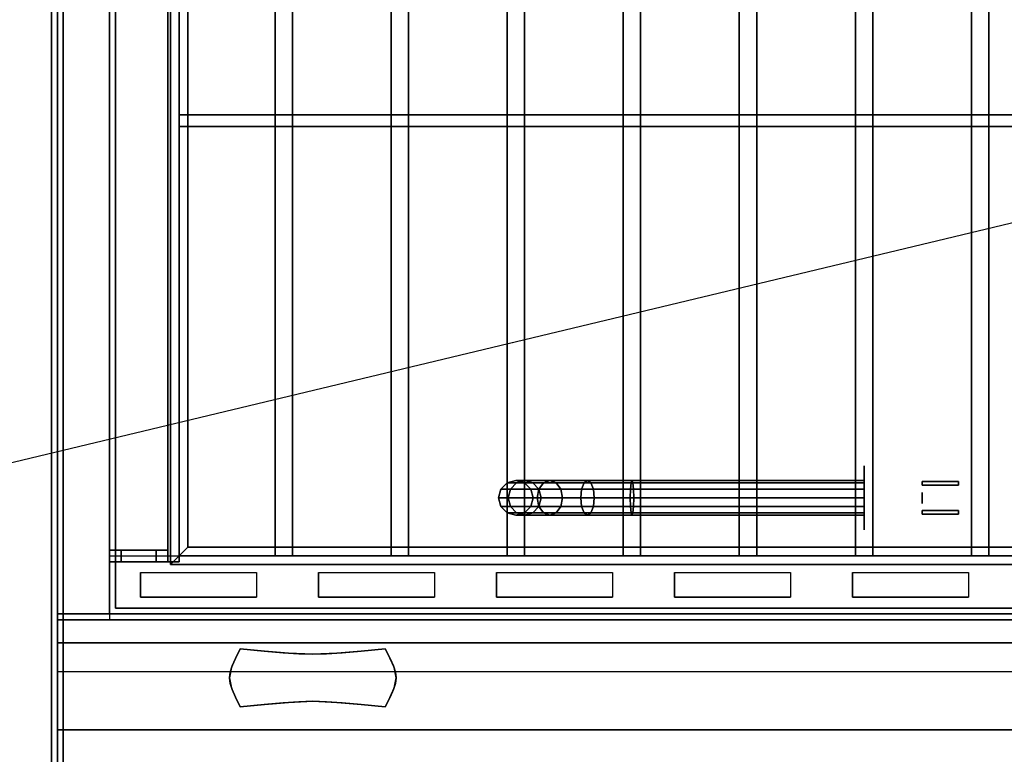
# Model space of a CAD drawing. Extents: x -87 to 87, y -21 to 21.
# Drawn here: x 3 to 20, y -4 to 8 of the extents above; entities that cross this region are included whole.
import ezdxf

# ---------------------------------------------------------------- set-up
doc = ezdxf.new("R2010")
doc.units = 0
doc.layers.get('DEFPOINTS').update_dxf_attribs({"linetype": 'CONTINUOUS'})
for name, color, linetype in [('3D', 254, 'CONTINUOUS'), ('3D-BLACK', 250, 'CONTINUOUS'), ('3D-BRASS', 41, 'CONTINUOUS'), ('3D-CHROME', 254, 'CONTINUOUS'), ('3D-COLDROLL', 252, 'CONTINUOUS'), ('3D-FLAT', 7, 'CONTINUOUS'), ('3D-NON', 43, 'CONTINUOUS')]:
    doc.layers.add(name, color=color, linetype=linetype)

msp = doc.modelspace()

# ---------------------------------------------------------------- linework, layer by layer
at = {"layer": '3D'}
for points in [[(5.5, -1.1, 65.45), (5.65, -0.95, 65.3), (5.65, 14.05, 65.3), (5.5, 14.2, 65.45)], [(5.65, -0.95, 65.6), (5.5, -1.1, 65.45), (5.5, 14.2, 65.45), (5.65, 14.05, 65.6)], [(5.8, -0.8, 65.45), (5.65, -0.95, 65.6), (5.65, 14.05, 65.6), (5.8, 13.9, 65.45)], [(5.65, -0.95, 65.3), (5.8, -0.8, 65.45), (5.8, 13.9, 65.45), (5.65, 14.05, 65.3)], [(49.1, -0.8, 65.45), (49.25, -0.95, 65.6), (5.65, -0.95, 65.6), (5.8, -0.8, 65.45)], [(49.25, -0.95, 65.3), (49.1, -0.8, 65.45), (5.8, -0.8, 65.45), (5.65, -0.95, 65.3)], [(4.45, -0.85, 60.1), (4.45, -1.05, 60.1), (4.45, -1.05, 59), (4.45, -0.85, 59)], [(4.45, -0.85, 69), (4.45, -1.05, 69), (4.45, -1.05, 70.1), (4.45, -0.85, 70.1)], [(4.65, -0.85, 59.9), (4.65, -1.05, 59.9), (4.65, -1.05, 59), (4.65, -0.85, 59)], [(4.65, -0.85, 69), (4.65, -1.05, 69), (4.65, -1.05, 69.9), (4.65, -0.85, 69.9)], [(5.25, -0.85, 69.9), (5.25, -1.05, 69.9), (5.25, -1.05, 60.1), (5.25, -0.85, 60.1)], [(5.45, -0.85, 70.1), (5.45, -1.05, 70.1), (5.45, -1.05, 59.9), (5.45, -0.85, 59.9)], [(49.4, -1.1, 65.45), (49.25, -0.95, 65.3), (5.65, -0.95, 65.3), (5.5, -1.1, 65.45)], [(49.25, -0.95, 65.6), (49.4, -1.1, 65.45), (5.5, -1.1, 65.45), (5.65, -0.95, 65.6)], [(51.35, -1.95, 59), (51.35, -2.45, 59.5), (3.55, -2.45, 59.5), (3.55, -1.95, 59)], [(51.35, -2.05, 71), (51.35, -2.45, 70.5), (3.55, -2.45, 70.5), (3.55, -2.05, 71)], [(51.35, -2.95, 58), (3.55, -2.95, 58), (3.55, -3.95, 57), (51.35, -3.95, 57)]]:
    msp.add_3dface(points, dxfattribs=at)
for points, invisible_edges in [([(4.45, -0.85, 60.1), (4.65, -0.85, 59.9), (4.65, -0.85, 59), (4.45, -0.85, 59)], 15), ([(5.25, -0.85, 60.1), (5.45, -0.85, 59.9), (4.65, -0.85, 59.9), (4.45, -0.85, 60.1)], 15), ([(4.65, -0.85, 69.9), (4.45, -0.85, 70.1), (5.45, -0.85, 70.1), (5.25, -0.85, 69.9)], 15), ([(4.65, -0.85, 69), (4.45, -0.85, 69), (4.45, -0.85, 70.1), (4.65, -0.85, 69.9)], 15), ([(4.983, -1.238, 78.712), (4.983, -1.662, 78.288), (4.45, -1.95, 78), (4.45, -0.95, 79)], 14), ([(4.983, -1.238, 78.712), (6.983, -1.238, 78.712), (7.517, -0.95, 79), (4.45, -0.95, 79)], 14), ([(5.25, -0.85, 69.9), (5.45, -0.85, 70.1), (5.45, -0.85, 59.9), (5.25, -0.85, 60.1)], 15), ([(6.983, -1.238, 78.712), (6.983, -1.662, 78.288), (7.517, -1.95, 78), (7.517, -0.95, 79)], 14), ([(8.05, -1.238, 78.712), (8.05, -1.662, 78.288), (7.517, -1.95, 78), (7.517, -0.95, 79)], 14), ([(8.05, -1.238, 78.712), (10.05, -1.238, 78.712), (10.583, -0.95, 79), (7.517, -0.95, 79)], 14), ([(10.05, -1.238, 78.712), (10.05, -1.662, 78.288), (10.583, -1.95, 78), (10.583, -0.95, 79)], 14), ([(11.117, -1.238, 78.712), (11.117, -1.662, 78.288), (10.583, -1.95, 78), (10.583, -0.95, 79)], 14), ([(11.117, -1.238, 78.712), (13.117, -1.238, 78.712), (13.65, -0.95, 79), (10.583, -0.95, 79)], 14), ([(13.117, -1.238, 78.712), (13.117, -1.662, 78.288), (13.65, -1.95, 78), (13.65, -0.95, 79)], 14), ([(14.183, -1.238, 78.712), (14.183, -1.662, 78.288), (13.65, -1.95, 78), (13.65, -0.95, 79)], 14), ([(14.183, -1.238, 78.712), (16.183, -1.238, 78.712), (16.717, -0.95, 79), (13.65, -0.95, 79)], 14), ([(16.183, -1.238, 78.712), (16.183, -1.662, 78.288), (16.717, -1.95, 78), (16.717, -0.95, 79)], 14), ([(17.25, -1.238, 78.712), (17.25, -1.662, 78.288), (16.717, -1.95, 78), (16.717, -0.95, 79)], 14), ([(17.25, -1.238, 78.712), (19.25, -1.238, 78.712), (19.783, -0.95, 79), (16.717, -0.95, 79)], 14), ([(19.25, -1.238, 78.712), (19.25, -1.662, 78.288), (19.783, -1.95, 78), (19.783, -0.95, 79)], 14), ([(20.317, -1.238, 78.712), (20.317, -1.662, 78.288), (19.783, -1.95, 78), (19.783, -0.95, 79)], 14), ([(20.317, -1.238, 78.712), (22.317, -1.238, 78.712), (22.85, -0.95, 79), (19.783, -0.95, 79)], 14), ([(4.45, -1.05, 60.1), (4.65, -1.05, 59.9), (4.65, -1.05, 59), (4.45, -1.05, 59)], 15), ([(5.25, -1.05, 60.1), (5.45, -1.05, 59.9), (4.65, -1.05, 59.9), (4.45, -1.05, 60.1)], 15), ([(4.65, -1.05, 69.9), (4.45, -1.05, 70.1), (5.45, -1.05, 70.1), (5.25, -1.05, 69.9)], 15), ([(4.65, -1.05, 69), (4.45, -1.05, 69), (4.45, -1.05, 70.1), (4.65, -1.05, 69.9)], 15), ([(5.25, -1.05, 69.9), (5.45, -1.05, 70.1), (5.45, -1.05, 59.9), (5.25, -1.05, 60.1)], 15), ([(4.983, -1.662, 78.288), (6.983, -1.662, 78.288), (7.517, -1.95, 78), (4.45, -1.95, 78)], 14), ([(8.05, -1.662, 78.288), (10.05, -1.662, 78.288), (10.583, -1.95, 78), (7.517, -1.95, 78)], 14), ([(11.117, -1.662, 78.288), (13.117, -1.662, 78.288), (13.65, -1.95, 78), (10.583, -1.95, 78)], 14), ([(14.183, -1.662, 78.288), (16.183, -1.662, 78.288), (16.717, -1.95, 78), (13.65, -1.95, 78)], 14), ([(17.25, -1.662, 78.288), (19.25, -1.662, 78.288), (19.783, -1.95, 78), (16.717, -1.95, 78)], 14), ([(20.317, -1.662, 78.288), (22.317, -1.662, 78.288), (22.85, -1.95, 78), (19.783, -1.95, 78)], 14)]:
    msp.add_3dface(points, dxfattribs=dict(at, invisible_edges=invisible_edges))
at = {"layer": '3D-BLACK', "extrusion": (1, 0, 0)}
msp.add_circle((0.05, 1, 17.45), 0.55, dxfattribs=at)
at = {"layer": '3D-BLACK'}
for points in [[(11.3, 0.31, 2.985), (11.45, 0.35, 3), (11.45, 0.35, 4), (11.3, 0.31, 4)], [(11.461, 0.31, 2.176), (11.602, 0.35, 2.235), (11.45, 0.35, 3), (11.3, 0.31, 2.985)], [(11.45, 0.35, 3), (11.6, 0.31, 3.015), (11.6, 0.31, 4), (11.45, 0.35, 4)], [(11.602, 0.35, 2.235), (11.744, 0.31, 2.293), (11.6, 0.31, 3.015), (11.45, 0.35, 3)], [(11.928, 0.31, 1.478), (12.036, 0.35, 1.586), (11.602, 0.35, 2.235), (11.461, 0.31, 2.176)], [(12.036, 0.35, 1.586), (12.144, 0.31, 1.694), (11.744, 0.31, 2.293), (11.602, 0.35, 2.235)], [(12.626, 0.31, 1.011), (12.685, 0.35, 1.152), (12.036, 0.35, 1.586), (11.928, 0.31, 1.478)], [(12.685, 0.35, 1.152), (12.743, 0.31, 1.294), (12.144, 0.31, 1.694), (12.036, 0.35, 1.586)], [(13.435, 0.31, 0.85), (13.45, 0.35, 1), (12.685, 0.35, 1.152), (12.626, 0.31, 1.011)], [(13.45, 0.35, 1), (13.465, 0.31, 1.15), (12.743, 0.31, 1.294), (12.685, 0.35, 1.152)], [(17.45, 0.31, 0.85), (17.45, 0.35, 1), (13.45, 0.35, 1), (13.435, 0.31, 0.85)], [(17.45, 0.35, 1), (17.45, 0.31, 1.15), (13.465, 0.31, 1.15), (13.45, 0.35, 1)], [(11.15, 0.05, 2.97), (11.19, 0.2, 2.974), (11.19, 0.2, 4), (11.15, 0.05, 4)], [(11.32, 0.05, 2.118), (11.358, 0.2, 2.133), (11.19, 0.2, 2.974), (11.15, 0.05, 2.97)], [(11.19, 0.2, 2.974), (11.3, 0.31, 2.985), (11.3, 0.31, 4), (11.19, 0.2, 4)], [(11.358, 0.2, 2.133), (11.461, 0.31, 2.176), (11.3, 0.31, 2.985), (11.19, 0.2, 2.974)], [(11.819, 0.05, 1.369), (11.848, 0.2, 1.398), (11.358, 0.2, 2.133), (11.32, 0.05, 2.118)], [(11.848, 0.2, 1.398), (11.928, 0.31, 1.478), (11.461, 0.31, 2.176), (11.358, 0.2, 2.133)], [(11.6, 0.31, 3.015), (11.71, 0.2, 3.026), (11.71, 0.2, 4), (11.6, 0.31, 4)], [(11.744, 0.31, 2.293), (11.847, 0.2, 2.336), (11.71, 0.2, 3.026), (11.6, 0.31, 3.015)], [(11.71, 0.2, 3.026), (11.75, 0.05, 3.03), (11.75, 0.05, 4), (11.71, 0.2, 4)], [(11.847, 0.2, 2.336), (11.885, 0.05, 2.352), (11.75, 0.05, 3.03), (11.71, 0.2, 3.026)], [(12.144, 0.31, 1.694), (12.223, 0.2, 1.773), (11.847, 0.2, 2.336), (11.744, 0.31, 2.293)], [(12.568, 0.05, 0.87), (12.583, 0.2, 0.908), (11.848, 0.2, 1.398), (11.819, 0.05, 1.369)], [(12.223, 0.2, 1.773), (12.252, 0.05, 1.802), (11.885, 0.05, 2.352), (11.847, 0.2, 2.336)], [(12.583, 0.2, 0.908), (12.626, 0.31, 1.011), (11.928, 0.31, 1.478), (11.848, 0.2, 1.398)], [(12.743, 0.31, 1.294), (12.786, 0.2, 1.397), (12.223, 0.2, 1.773), (12.144, 0.31, 1.694)], [(12.786, 0.2, 1.397), (12.802, 0.05, 1.435), (12.252, 0.05, 1.802), (12.223, 0.2, 1.773)], [(13.42, 0.05, 0.7), (13.424, 0.2, 0.74), (12.583, 0.2, 0.908), (12.568, 0.05, 0.87)], [(13.424, 0.2, 0.74), (13.435, 0.31, 0.85), (12.626, 0.31, 1.011), (12.583, 0.2, 0.908)], [(13.465, 0.31, 1.15), (13.476, 0.2, 1.26), (12.786, 0.2, 1.397), (12.743, 0.31, 1.294)], [(13.476, 0.2, 1.26), (13.48, 0.05, 1.3), (12.802, 0.05, 1.435), (12.786, 0.2, 1.397)], [(17.45, 0.05, 0.7), (17.45, 0.2, 0.74), (13.424, 0.2, 0.74), (13.42, 0.05, 0.7)], [(17.45, 0.2, 0.74), (17.45, 0.31, 0.85), (13.435, 0.31, 0.85), (13.424, 0.2, 0.74)], [(17.45, 0.31, 1.15), (17.45, 0.2, 1.26), (13.476, 0.2, 1.26), (13.465, 0.31, 1.15)], [(17.45, 0.2, 1.26), (17.45, 0.05, 1.3), (13.48, 0.05, 1.3), (13.476, 0.2, 1.26)], [(11.19, -0.1, 2.974), (11.15, 0.05, 2.97), (11.15, 0.05, 4), (11.19, -0.1, 4)], [(11.358, -0.1, 2.133), (11.32, 0.05, 2.118), (11.15, 0.05, 2.97), (11.19, -0.1, 2.974)], [(11.848, -0.1, 1.398), (11.819, 0.05, 1.369), (11.32, 0.05, 2.118), (11.358, -0.1, 2.133)], [(11.75, 0.05, 3.03), (11.71, -0.1, 3.026), (11.71, -0.1, 4), (11.75, 0.05, 4)], [(11.885, 0.05, 2.352), (11.847, -0.1, 2.336), (11.71, -0.1, 3.026), (11.75, 0.05, 3.03)], [(12.583, -0.1, 0.908), (12.568, 0.05, 0.87), (11.819, 0.05, 1.369), (11.848, -0.1, 1.398)], [(12.252, 0.05, 1.802), (12.223, -0.1, 1.773), (11.847, -0.1, 2.336), (11.885, 0.05, 2.352)], [(12.802, 0.05, 1.435), (12.786, -0.1, 1.397), (12.223, -0.1, 1.773), (12.252, 0.05, 1.802)], [(13.424, -0.1, 0.74), (13.42, 0.05, 0.7), (12.568, 0.05, 0.87), (12.583, -0.1, 0.908)], [(13.48, 0.05, 1.3), (13.476, -0.1, 1.26), (12.786, -0.1, 1.397), (12.802, 0.05, 1.435)], [(17.45, -0.1, 0.74), (17.45, 0.05, 0.7), (13.42, 0.05, 0.7), (13.424, -0.1, 0.74)], [(17.45, 0.05, 1.3), (17.45, -0.1, 1.26), (13.476, -0.1, 1.26), (13.48, 0.05, 1.3)], [(11.3, -0.21, 2.985), (11.19, -0.1, 2.974), (11.19, -0.1, 4), (11.3, -0.21, 4)], [(11.461, -0.21, 2.176), (11.358, -0.1, 2.133), (11.19, -0.1, 2.974), (11.3, -0.21, 2.985)], [(11.928, -0.21, 1.478), (11.848, -0.1, 1.398), (11.358, -0.1, 2.133), (11.461, -0.21, 2.176)], [(11.71, -0.1, 3.026), (11.6, -0.21, 3.015), (11.6, -0.21, 4), (11.71, -0.1, 4)], [(11.847, -0.1, 2.336), (11.744, -0.21, 2.293), (11.6, -0.21, 3.015), (11.71, -0.1, 3.026)], [(12.223, -0.1, 1.773), (12.144, -0.21, 1.694), (11.744, -0.21, 2.293), (11.847, -0.1, 2.336)], [(12.626, -0.21, 1.011), (12.583, -0.1, 0.908), (11.848, -0.1, 1.398), (11.928, -0.21, 1.478)], [(12.786, -0.1, 1.397), (12.743, -0.21, 1.294), (12.144, -0.21, 1.694), (12.223, -0.1, 1.773)], [(13.435, -0.21, 0.85), (13.424, -0.1, 0.74), (12.583, -0.1, 0.908), (12.626, -0.21, 1.011)], [(13.476, -0.1, 1.26), (13.465, -0.21, 1.15), (12.743, -0.21, 1.294), (12.786, -0.1, 1.397)], [(17.45, -0.21, 0.85), (17.45, -0.1, 0.74), (13.424, -0.1, 0.74), (13.435, -0.21, 0.85)], [(17.45, -0.1, 1.26), (17.45, -0.21, 1.15), (13.465, -0.21, 1.15), (13.476, -0.1, 1.26)], [(11.45, -0.25, 3), (11.3, -0.21, 2.985), (11.3, -0.21, 4), (11.45, -0.25, 4)], [(11.602, -0.25, 2.235), (11.461, -0.21, 2.176), (11.3, -0.21, 2.985), (11.45, -0.25, 3)], [(11.6, -0.21, 3.015), (11.45, -0.25, 3), (11.45, -0.25, 4), (11.6, -0.21, 4)], [(11.744, -0.21, 2.293), (11.602, -0.25, 2.235), (11.45, -0.25, 3), (11.6, -0.21, 3.015)], [(12.036, -0.25, 1.586), (11.928, -0.21, 1.478), (11.461, -0.21, 2.176), (11.602, -0.25, 2.235)], [(12.144, -0.21, 1.694), (12.036, -0.25, 1.586), (11.602, -0.25, 2.235), (11.744, -0.21, 2.293)], [(12.685, -0.25, 1.152), (12.626, -0.21, 1.011), (11.928, -0.21, 1.478), (12.036, -0.25, 1.586)], [(12.743, -0.21, 1.294), (12.685, -0.25, 1.152), (12.036, -0.25, 1.586), (12.144, -0.21, 1.694)], [(13.45, -0.25, 1), (13.435, -0.21, 0.85), (12.626, -0.21, 1.011), (12.685, -0.25, 1.152)], [(13.465, -0.21, 1.15), (13.45, -0.25, 1), (12.685, -0.25, 1.152), (12.743, -0.21, 1.294)], [(17.45, -0.25, 1), (17.45, -0.21, 0.85), (13.435, -0.21, 0.85), (13.45, -0.25, 1)], [(17.45, -0.21, 1.15), (17.45, -0.25, 1), (13.45, -0.25, 1), (13.465, -0.21, 1.15)], [(6.983, -1.238, 78.712), (6.983, -1.662, 78.288), (4.983, -1.662, 78.288), (4.983, -1.238, 78.712)], [(10.05, -1.238, 78.712), (10.05, -1.662, 78.288), (8.05, -1.662, 78.288), (8.05, -1.238, 78.712)], [(13.117, -1.238, 78.712), (13.117, -1.662, 78.288), (11.117, -1.662, 78.288), (11.117, -1.238, 78.712)], [(16.183, -1.238, 78.712), (16.183, -1.662, 78.288), (14.183, -1.662, 78.288), (14.183, -1.238, 78.712)], [(19.25, -1.238, 78.712), (19.25, -1.662, 78.288), (17.25, -1.662, 78.288), (17.25, -1.238, 78.712)], [(4.983, -2.05, 76.7), (4.983, -2.05, 77.3), (6.983, -2.05, 77.3), (6.983, -2.05, 76.7)], [(4.983, -2.05, 71.7), (4.983, -2.05, 72.3), (6.983, -2.05, 72.3), (6.983, -2.05, 71.7)], [(8.05, -2.05, 76.7), (8.05, -2.05, 77.3), (10.05, -2.05, 77.3), (10.05, -2.05, 76.7)], [(8.05, -2.05, 71.7), (8.05, -2.05, 72.3), (10.05, -2.05, 72.3), (10.05, -2.05, 71.7)], [(11.117, -2.05, 76.7), (11.117, -2.05, 77.3), (13.117, -2.05, 77.3), (13.117, -2.05, 76.7)], [(11.117, -2.05, 71.7), (11.117, -2.05, 72.3), (13.117, -2.05, 72.3), (13.117, -2.05, 71.7)], [(14.183, -2.05, 76.7), (14.183, -2.05, 77.3), (16.183, -2.05, 77.3), (16.183, -2.05, 76.7)], [(14.183, -2.05, 71.7), (14.183, -2.05, 72.3), (16.183, -2.05, 72.3), (16.183, -2.05, 71.7)], [(17.25, -2.05, 76.7), (17.25, -2.05, 77.3), (19.25, -2.05, 77.3), (19.25, -2.05, 76.7)], [(17.25, -2.05, 71.7), (17.25, -2.05, 72.3), (19.25, -2.05, 72.3), (19.25, -2.05, 71.7)]]:
    msp.add_3dface(points, dxfattribs=at)
at = {"layer": '3D-BRASS', "extrusion": (1, 0, 0)}
msp.add_circle((0.05, 1.343, 18.45), 0.095, dxfattribs=at)
at = {"layer": '3D-BRASS'}
for points in [[(18.45, 0.33, 1), (19.08, 0.33, 1), (19.08, 0.27, 1), (18.45, 0.27, 1)], [(18.45, 0.33, 0.75), (19.08, 0.33, 0.75), (19.08, 0.33, 1), (18.45, 0.33, 1)], [(18.45, 0.27, 0.75), (19.08, 0.27, 0.75), (19.08, 0.33, 0.75), (18.45, 0.33, 0.75)], [(18.45, 0.27, 1), (19.08, 0.27, 1), (19.08, 0.27, 0.75), (18.45, 0.27, 0.75)], [(18.45, -0.17, 0.715), (19.08, -0.17, 0.715), (19.08, -0.17, 1.035), (18.45, -0.17, 1.035)], [(18.45, -0.23, 0.715), (19.08, -0.23, 0.715), (19.08, -0.17, 0.715), (18.45, -0.17, 0.715)], [(18.45, -0.17, 1.035), (19.08, -0.17, 1.035), (19.08, -0.23, 1.035), (18.45, -0.23, 1.035)], [(18.45, -0.23, 1.035), (19.08, -0.23, 1.035), (19.08, -0.23, 0.715), (18.45, -0.23, 0.715)]]:
    msp.add_3dface(points, dxfattribs=at)
at = {"layer": '3D-CHROME', "extrusion": (0, -1, 0)}
msp.add_circle((7.95, 74.5, 2.05), 0.25, dxfattribs=at)
at = {"layer": '3D-CHROME'}
for points, invisible_edges in [([(6.55, -2.875, 74.75), (6.988, -2.895, 74.75), (7.048, -2.746, 74.75), (6.621, -2.711, 74.75)], 7), ([(6.55, -2.875, 74.25), (6.988, -2.895, 74.25), (7.048, -2.746, 74.25), (6.621, -2.711, 74.25)], 7), ([(6.621, -2.711, 74.75), (7.048, -2.746, 74.75), (7.116, -2.591, 74.75), (6.7, -2.55, 74.75)], 3), ([(6.621, -2.711, 74.25), (7.048, -2.746, 74.25), (7.116, -2.591, 74.25), (6.7, -2.55, 74.25)], 3), ([(7.048, -2.746, 74.75), (7.494, -2.776, 74.75), (7.532, -2.626, 74.75), (7.116, -2.591, 74.75)], 11), ([(7.048, -2.746, 74.25), (7.494, -2.776, 74.25), (7.532, -2.626, 74.25), (7.116, -2.591, 74.25)], 11), ([(7.494, -2.776, 74.75), (7.95, -2.791, 74.75), (7.95, -2.644, 74.75), (7.532, -2.626, 74.75)], 11), ([(7.494, -2.776, 74.25), (7.95, -2.791, 74.25), (7.95, -2.644, 74.25), (7.532, -2.626, 74.25)], 11), ([(7.95, -2.791, 74.75), (8.406, -2.776, 74.75), (8.368, -2.626, 74.75), (7.95, -2.644, 74.75)], 11), ([(7.95, -2.791, 74.25), (8.406, -2.776, 74.25), (8.368, -2.626, 74.25), (7.95, -2.644, 74.25)], 11), ([(8.406, -2.776, 74.75), (8.852, -2.746, 74.75), (8.784, -2.591, 74.75), (8.368, -2.626, 74.75)], 11), ([(8.406, -2.776, 74.25), (8.852, -2.746, 74.25), (8.784, -2.591, 74.25), (8.368, -2.626, 74.25)], 11), ([(8.852, -2.746, 74.75), (9.279, -2.711, 74.75), (9.2, -2.55, 74.75), (8.784, -2.591, 74.75)], 9), ([(8.852, -2.746, 74.25), (9.279, -2.711, 74.25), (9.2, -2.55, 74.25), (8.784, -2.591, 74.25)], 9), ([(8.912, -2.895, 74.75), (9.35, -2.875, 74.75), (9.279, -2.711, 74.75), (8.852, -2.746, 74.75)], 13), ([(8.912, -2.895, 74.25), (9.35, -2.875, 74.25), (9.279, -2.711, 74.25), (8.852, -2.746, 74.25)], 13), ([(6.513, -3.05, 74.75), (6.956, -3.05, 74.75), (6.988, -2.895, 74.75), (6.55, -2.875, 74.75)], 7), ([(6.513, -3.05, 74.25), (6.956, -3.05, 74.25), (6.988, -2.895, 74.25), (6.55, -2.875, 74.25)], 7), ([(6.988, -2.895, 74.75), (7.46, -2.912, 74.75), (7.494, -2.776, 74.75), (7.048, -2.746, 74.75)], 15), ([(6.988, -2.895, 74.25), (7.46, -2.912, 74.25), (7.494, -2.776, 74.25), (7.048, -2.746, 74.25)], 15), ([(7.46, -2.912, 74.75), (7.95, -2.921, 74.75), (7.95, -2.791, 74.75), (7.494, -2.776, 74.75)], 15), ([(7.46, -2.912, 74.25), (7.95, -2.921, 74.25), (7.95, -2.791, 74.25), (7.494, -2.776, 74.25)], 15), ([(7.95, -2.921, 74.75), (8.44, -2.912, 74.75), (8.406, -2.776, 74.75), (7.95, -2.791, 74.75)], 15), ([(7.95, -2.921, 74.25), (8.44, -2.912, 74.25), (8.406, -2.776, 74.25), (7.95, -2.791, 74.25)], 15), ([(8.44, -2.912, 74.75), (8.912, -2.895, 74.75), (8.852, -2.746, 74.75), (8.406, -2.776, 74.75)], 15), ([(8.44, -2.912, 74.25), (8.912, -2.895, 74.25), (8.852, -2.746, 74.25), (8.406, -2.776, 74.25)], 15), ([(8.944, -3.05, 74.75), (9.388, -3.05, 74.75), (9.35, -2.875, 74.75), (8.912, -2.895, 74.75)], 13), ([(8.944, -3.05, 74.25), (9.388, -3.05, 74.25), (9.35, -2.875, 74.25), (8.912, -2.895, 74.25)], 13), ([(6.55, -3.225, 74.75), (6.988, -3.205, 74.75), (6.956, -3.05, 74.75), (6.513, -3.05, 74.75)], 7), ([(6.55, -3.225, 74.25), (6.988, -3.205, 74.25), (6.956, -3.05, 74.25), (6.513, -3.05, 74.25)], 7), ([(6.956, -3.05, 74.75), (7.442, -3.05, 74.75), (7.46, -2.912, 74.75), (6.988, -2.895, 74.75)], 15), ([(6.956, -3.05, 74.25), (7.442, -3.05, 74.25), (7.46, -2.912, 74.25), (6.988, -2.895, 74.25)], 15), ([(6.988, -3.205, 74.75), (7.46, -3.188, 74.75), (7.442, -3.05, 74.75), (6.956, -3.05, 74.75)], 15), ([(6.988, -3.205, 74.25), (7.46, -3.188, 74.25), (7.442, -3.05, 74.25), (6.956, -3.05, 74.25)], 15), ([(7.442, -3.05, 74.75), (7.95, -3.05, 74.75), (7.95, -2.921, 74.75), (7.46, -2.912, 74.75)], 15), ([(7.442, -3.05, 74.25), (7.95, -3.05, 74.25), (7.95, -2.921, 74.25), (7.46, -2.912, 74.25)], 15), ([(7.46, -3.188, 74.75), (7.95, -3.179, 74.75), (7.95, -3.05, 74.75), (7.442, -3.05, 74.75)], 15), ([(7.46, -3.188, 74.25), (7.95, -3.179, 74.25), (7.95, -3.05, 74.25), (7.442, -3.05, 74.25)], 15), ([(7.95, -3.05, 74.75), (8.458, -3.05, 74.75), (8.44, -2.912, 74.75), (7.95, -2.921, 74.75)], 15), ([(7.95, -3.05, 74.25), (8.458, -3.05, 74.25), (8.44, -2.912, 74.25), (7.95, -2.921, 74.25)], 15), ([(7.95, -3.179, 74.75), (8.44, -3.188, 74.75), (8.458, -3.05, 74.75), (7.95, -3.05, 74.75)], 15), ([(7.95, -3.179, 74.25), (8.44, -3.188, 74.25), (8.458, -3.05, 74.25), (7.95, -3.05, 74.25)], 15), ([(8.458, -3.05, 74.75), (8.944, -3.05, 74.75), (8.912, -2.895, 74.75), (8.44, -2.912, 74.75)], 15), ([(8.458, -3.05, 74.25), (8.944, -3.05, 74.25), (8.912, -2.895, 74.25), (8.44, -2.912, 74.25)], 15), ([(8.44, -3.188, 74.75), (8.912, -3.205, 74.75), (8.944, -3.05, 74.75), (8.458, -3.05, 74.75)], 15), ([(8.44, -3.188, 74.25), (8.912, -3.205, 74.25), (8.944, -3.05, 74.25), (8.458, -3.05, 74.25)], 15), ([(8.912, -3.205, 74.75), (9.35, -3.225, 74.75), (9.388, -3.05, 74.75), (8.944, -3.05, 74.75)], 13), ([(8.912, -3.205, 74.25), (9.35, -3.225, 74.25), (9.388, -3.05, 74.25), (8.944, -3.05, 74.25)], 13), ([(6.621, -3.389, 74.75), (7.048, -3.354, 74.75), (6.988, -3.205, 74.75), (6.55, -3.225, 74.75)], 7), ([(6.621, -3.389, 74.25), (7.048, -3.354, 74.25), (6.988, -3.205, 74.25), (6.55, -3.225, 74.25)], 7), ([(7.048, -3.354, 74.75), (7.494, -3.324, 74.75), (7.46, -3.188, 74.75), (6.988, -3.205, 74.75)], 15), ([(7.048, -3.354, 74.25), (7.494, -3.324, 74.25), (7.46, -3.188, 74.25), (6.988, -3.205, 74.25)], 15), ([(7.494, -3.324, 74.75), (7.95, -3.309, 74.75), (7.95, -3.179, 74.75), (7.46, -3.188, 74.75)], 15), ([(7.494, -3.324, 74.25), (7.95, -3.309, 74.25), (7.95, -3.179, 74.25), (7.46, -3.188, 74.25)], 15), ([(7.95, -3.309, 74.75), (8.406, -3.324, 74.75), (8.44, -3.188, 74.75), (7.95, -3.179, 74.75)], 15), ([(7.95, -3.309, 74.25), (8.406, -3.324, 74.25), (8.44, -3.188, 74.25), (7.95, -3.179, 74.25)], 15), ([(8.406, -3.324, 74.75), (8.852, -3.354, 74.75), (8.912, -3.205, 74.75), (8.44, -3.188, 74.75)], 15), ([(8.406, -3.324, 74.25), (8.852, -3.354, 74.25), (8.912, -3.205, 74.25), (8.44, -3.188, 74.25)], 15), ([(8.852, -3.354, 74.75), (9.279, -3.389, 74.75), (9.35, -3.225, 74.75), (8.912, -3.205, 74.75)], 13), ([(8.852, -3.354, 74.25), (9.279, -3.389, 74.25), (9.35, -3.225, 74.25), (8.912, -3.205, 74.25)], 13), ([(6.7, -3.55, 74.75), (7.116, -3.509, 74.75), (7.048, -3.354, 74.75), (6.621, -3.389, 74.75)], 6), ([(6.7, -3.55, 74.25), (7.116, -3.509, 74.25), (7.048, -3.354, 74.25), (6.621, -3.389, 74.25)], 6), ([(7.116, -3.509, 74.75), (7.532, -3.474, 74.75), (7.494, -3.324, 74.75), (7.048, -3.354, 74.75)], 14), ([(7.116, -3.509, 74.25), (7.532, -3.474, 74.25), (7.494, -3.324, 74.25), (7.048, -3.354, 74.25)], 14), ([(7.532, -3.474, 74.75), (7.95, -3.456, 74.75), (7.95, -3.309, 74.75), (7.494, -3.324, 74.75)], 14), ([(7.532, -3.474, 74.25), (7.95, -3.456, 74.25), (7.95, -3.309, 74.25), (7.494, -3.324, 74.25)], 14), ([(7.95, -3.456, 74.75), (8.368, -3.474, 74.75), (8.406, -3.324, 74.75), (7.95, -3.309, 74.75)], 14), ([(7.95, -3.456, 74.25), (8.368, -3.474, 74.25), (8.406, -3.324, 74.25), (7.95, -3.309, 74.25)], 14), ([(8.368, -3.474, 74.75), (8.784, -3.509, 74.75), (8.852, -3.354, 74.75), (8.406, -3.324, 74.75)], 14), ([(8.368, -3.474, 74.25), (8.784, -3.509, 74.25), (8.852, -3.354, 74.25), (8.406, -3.324, 74.25)], 14), ([(8.784, -3.509, 74.75), (9.2, -3.55, 74.75), (9.279, -3.389, 74.75), (8.852, -3.354, 74.75)], 12), ([(8.784, -3.509, 74.25), (9.2, -3.55, 74.25), (9.279, -3.389, 74.25), (8.852, -3.354, 74.25)], 12)]:
    msp.add_3dface(points, dxfattribs=dict(at, invisible_edges=invisible_edges))
for points in [[(6.618, -2.716, 74.25), (6.618, -2.716, 74.75), (6.7, -2.55, 74.75), (6.7, -2.55, 74.25)], [(7.115, -2.591, 74.25), (7.115, -2.591, 74.75), (6.7, -2.55, 74.75), (6.7, -2.55, 74.25)], [(7.442, -2.62, 74.25), (7.442, -2.62, 74.75), (7.115, -2.591, 74.75), (7.115, -2.591, 74.25)], [(7.711, -2.638, 74.25), (7.711, -2.638, 74.75), (7.442, -2.62, 74.75), (7.442, -2.62, 74.25)], [(7.95, -2.644, 74.25), (7.95, -2.644, 74.75), (7.711, -2.638, 74.75), (7.711, -2.638, 74.25)], [(8.189, -2.638, 74.25), (8.189, -2.638, 74.75), (7.95, -2.644, 74.75), (7.95, -2.644, 74.25)], [(8.458, -2.62, 74.25), (8.458, -2.62, 74.75), (8.189, -2.638, 74.75), (8.189, -2.638, 74.25)], [(8.785, -2.591, 74.25), (8.785, -2.591, 74.75), (8.458, -2.62, 74.75), (8.458, -2.62, 74.25)], [(9.2, -2.55, 74.25), (9.2, -2.55, 74.75), (8.785, -2.591, 74.75), (8.785, -2.591, 74.25)], [(9.2, -2.55, 74.25), (9.2, -2.55, 74.75), (9.282, -2.716, 74.75), (9.282, -2.716, 74.25)], [(6.524, -2.954, 74.25), (6.524, -2.954, 74.75), (6.559, -2.847, 74.75), (6.559, -2.847, 74.25)], [(6.559, -2.847, 74.25), (6.559, -2.847, 74.75), (6.618, -2.716, 74.75), (6.618, -2.716, 74.25)], [(9.282, -2.716, 74.25), (9.282, -2.716, 74.75), (9.341, -2.847, 74.75), (9.341, -2.847, 74.25)], [(9.341, -2.847, 74.25), (9.341, -2.847, 74.75), (9.376, -2.954, 74.75), (9.376, -2.954, 74.25)], [(6.513, -3.05, 74.25), (6.513, -3.05, 74.75), (6.524, -2.954, 74.75), (6.524, -2.954, 74.25)], [(6.524, -3.146, 74.25), (6.524, -3.146, 74.75), (6.513, -3.05, 74.75), (6.513, -3.05, 74.25)], [(9.376, -2.954, 74.25), (9.376, -2.954, 74.75), (9.388, -3.05, 74.75), (9.388, -3.05, 74.25)], [(9.388, -3.05, 74.25), (9.388, -3.05, 74.75), (9.376, -3.146, 74.75), (9.376, -3.146, 74.25)], [(6.559, -3.253, 74.25), (6.559, -3.253, 74.75), (6.524, -3.146, 74.75), (6.524, -3.146, 74.25)], [(9.376, -3.146, 74.25), (9.376, -3.146, 74.75), (9.341, -3.253, 74.75), (9.341, -3.253, 74.25)], [(6.618, -3.384, 74.25), (6.618, -3.384, 74.75), (6.559, -3.253, 74.75), (6.559, -3.253, 74.25)], [(6.7, -3.55, 74.25), (6.7, -3.55, 74.75), (6.618, -3.384, 74.75), (6.618, -3.384, 74.25)], [(9.282, -3.384, 74.25), (9.282, -3.384, 74.75), (9.2, -3.55, 74.75), (9.2, -3.55, 74.25)], [(9.341, -3.253, 74.25), (9.341, -3.253, 74.75), (9.282, -3.384, 74.75), (9.282, -3.384, 74.25)], [(6.7, -3.55, 74.25), (6.7, -3.55, 74.75), (7.115, -3.509, 74.75), (7.115, -3.509, 74.25)], [(7.115, -3.509, 74.25), (7.115, -3.509, 74.75), (7.442, -3.48, 74.75), (7.442, -3.48, 74.25)], [(7.442, -3.48, 74.25), (7.442, -3.48, 74.75), (7.711, -3.462, 74.75), (7.711, -3.462, 74.25)], [(7.711, -3.462, 74.25), (7.711, -3.462, 74.75), (7.95, -3.456, 74.75), (7.95, -3.456, 74.25)], [(7.95, -3.456, 74.25), (7.95, -3.456, 74.75), (8.189, -3.462, 74.75), (8.189, -3.462, 74.25)], [(8.189, -3.462, 74.25), (8.189, -3.462, 74.75), (8.458, -3.48, 74.75), (8.458, -3.48, 74.25)], [(8.458, -3.48, 74.25), (8.458, -3.48, 74.75), (8.785, -3.509, 74.75), (8.785, -3.509, 74.25)], [(8.785, -3.509, 74.25), (8.785, -3.509, 74.75), (9.2, -3.55, 74.75), (9.2, -3.55, 74.25)]]:
    msp.add_3dface(points, dxfattribs=at)
at = {"layer": '3D-COLDROLL'}
for points in [[(3.65, 13.85, 35), (3.65, -8.7, 35), (3.65, -8.7, 36), (3.65, 13.85, 36)], [(51.25, 13.85, 36), (3.65, 13.85, 36), (3.65, -8.7, 36), (51.25, -8.7, 36)], [(51.25, 13.85, 35), (3.65, 13.85, 35), (3.65, -8.7, 35), (51.25, -8.7, 35)]]:
    msp.add_3dface(points, dxfattribs=at)
at = {"layer": '3D-FLAT'}
for points in [[(51.45, 16.05, 25), (3.45, 16.05, 25), (3.45, -16.7, 25), (51.45, -16.7, 25)], [(51.45, 16.05, 27), (3.45, 16.05, 27), (3.45, -16.7, 27), (51.45, -16.7, 27)], [(51.35, 16.05, 24.9), (3.55, 16.05, 24.9), (3.55, -14.7, 24.9), (51.35, -14.7, 24.9)], [(51.35, 16.05, 3), (3.55, 16.05, 3), (3.55, -14.7, 3), (51.35, -14.7, 3)], [(4.45, 15.95, 78), (3.55, 15.95, 78), (3.55, -1.95, 78), (4.45, -1.95, 78)], [(4.45, 15.95, 58.2), (3.55, 15.95, 58.2), (3.55, -1.95, 58.2), (4.45, -1.95, 58.2)], [(50.45, 15.95, 59), (4.45, 15.95, 59), (4.45, -1.95, 59), (50.45, -1.95, 59)], [(50.45, 15.95, 58.2), (4.45, 15.95, 58.2), (4.45, -1.95, 58.2), (50.45, -1.95, 58.2)], [(50.45, 15.95, 78), (4.45, 15.95, 78), (4.45, -1.95, 78), (50.45, -1.95, 78)], [(5.65, 14.15, 69.1), (5.45, 14.15, 69.1), (5.45, -1.05, 69.1), (5.65, -1.05, 69.1)], [(5.65, 14.15, 68.9), (5.45, 14.15, 68.9), (5.45, -1.05, 68.9), (5.65, -1.05, 68.9)], [(5.65, 14.15, 67.1), (5.45, 14.15, 67.1), (5.45, -1.05, 67.1), (5.65, -1.05, 67.1)], [(5.65, 14.15, 66.9), (5.45, 14.15, 66.9), (5.45, -1.05, 66.9), (5.65, -1.05, 66.9)], [(5.65, 14.15, 65.1), (5.45, 14.15, 65.1), (5.45, -1.05, 65.1), (5.65, -1.05, 65.1)], [(5.65, 14.15, 64.9), (5.45, 14.15, 64.9), (5.45, -1.05, 64.9), (5.65, -1.05, 64.9)], [(5.65, 14.15, 63.1), (5.45, 14.15, 63.1), (5.45, -1.05, 63.1), (5.65, -1.05, 63.1)], [(5.65, 14.15, 62.9), (5.45, 14.15, 62.9), (5.45, -1.05, 62.9), (5.65, -1.05, 62.9)], [(5.65, 14.15, 61.1), (5.45, 14.15, 61.1), (5.45, -1.05, 61.1), (5.65, -1.05, 61.1)], [(5.65, 14.15, 60.9), (5.45, 14.15, 60.9), (5.45, -1.05, 60.9), (5.65, -1.05, 60.9)], [(51.45, 14.05, 35), (3.45, 14.05, 35), (3.45, -12.95, 35), (51.45, -12.95, 35)], [(7.6, 14.05, 65.6), (7.6, -0.95, 65.6), (7.3, -0.95, 65.6), (7.3, 14.05, 65.6)], [(7.6, 14.05, 65.3), (7.6, -0.95, 65.3), (7.3, -0.95, 65.3), (7.3, 14.05, 65.3)], [(9.6, 14.05, 65.6), (9.6, -0.95, 65.6), (9.3, -0.95, 65.6), (9.3, 14.05, 65.6)], [(9.6, 14.05, 65.3), (9.6, -0.95, 65.3), (9.3, -0.95, 65.3), (9.3, 14.05, 65.3)], [(11.6, 14.05, 65.6), (11.6, -0.95, 65.6), (11.3, -0.95, 65.6), (11.3, 14.05, 65.6)], [(11.6, 14.05, 65.3), (11.6, -0.95, 65.3), (11.3, -0.95, 65.3), (11.3, 14.05, 65.3)], [(13.6, 14.05, 65.6), (13.6, -0.95, 65.6), (13.3, -0.95, 65.6), (13.3, 14.05, 65.6)], [(13.6, 14.05, 65.3), (13.6, -0.95, 65.3), (13.3, -0.95, 65.3), (13.3, 14.05, 65.3)], [(15.6, 14.05, 65.6), (15.6, -0.95, 65.6), (15.3, -0.95, 65.6), (15.3, 14.05, 65.6)], [(15.6, 14.05, 65.3), (15.6, -0.95, 65.3), (15.3, -0.95, 65.3), (15.3, 14.05, 65.3)], [(17.6, 14.05, 65.6), (17.6, -0.95, 65.6), (17.3, -0.95, 65.6), (17.3, 14.05, 65.6)], [(17.6, 14.05, 65.3), (17.6, -0.95, 65.3), (17.3, -0.95, 65.3), (17.3, 14.05, 65.3)], [(19.6, 14.05, 65.6), (19.6, -0.95, 65.6), (19.3, -0.95, 65.6), (19.3, 14.05, 65.6)], [(19.6, 14.05, 65.3), (19.6, -0.95, 65.3), (19.3, -0.95, 65.3), (19.3, 14.05, 65.3)], [(50.35, 12.95, 57), (50.35, -1.85, 57), (4.55, -1.85, 57), (4.55, 12.95, 57)], [(50.35, 12.95, 58), (50.35, -1.85, 58), (4.55, -1.85, 58), (4.55, 12.95, 58)], [(50.45, 11.05, 79), (4.45, 11.05, 79), (4.45, -0.95, 79), (50.45, -0.95, 79)], [(49.25, 6.45, 65.3), (5.65, 6.45, 65.3), (5.65, 6.65, 65.3), (49.25, 6.65, 65.3)], [(49.25, 6.45, 65.1), (5.65, 6.45, 65.1), (5.65, 6.65, 65.1), (49.25, 6.65, 65.1)], [(4.45, -0.85, 59), (4.45, -1.05, 59), (4.65, -1.05, 59), (4.65, -0.85, 59)], [(5.25, -0.85, 60.1), (5.25, -1.05, 60.1), (4.45, -1.05, 60.1), (4.45, -0.85, 60.1)], [(4.45, -0.85, 70.1), (4.45, -1.05, 70.1), (5.45, -1.05, 70.1), (5.45, -0.85, 70.1)], [(4.65, -0.85, 69), (4.65, -1.05, 69), (4.45, -1.05, 69), (4.45, -0.85, 69)], [(5.45, -0.85, 59.9), (5.45, -1.05, 59.9), (4.65, -1.05, 59.9), (4.65, -0.85, 59.9)], [(4.65, -0.85, 69.9), (4.65, -1.05, 69.9), (5.25, -1.05, 69.9), (5.25, -0.85, 69.9)], [(51.35, -1.95, 60), (51.35, -2.45, 60), (3.55, -2.45, 60), (3.55, -1.95, 60)], [(3.55, -1.95, 70), (4.45, -1.95, 70), (4.45, -2.05, 70), (3.55, -2.05, 70)], [(3.55, -1.95, 78), (4.45, -1.95, 78), (4.45, -2.05, 78), (3.55, -2.05, 78)], [(51.35, -2.05, 70), (51.35, -2.45, 70), (3.55, -2.45, 70), (3.55, -2.05, 70)]]:
    msp.add_3dface(points, dxfattribs=at)
for points, invisible_edges in [([(3.55, 14.05, 58), (4.45, 13.05, 58), (4.45, -1.95, 58), (3.55, -2.95, 58)], 5), ([(3.55, -10.95, 38.5), (3.65, -10.95, 38.5), (3.65, 13.95, 38.5), (3.55, 13.95, 38.5)], 1), ([(3.55, 13.95, 35), (3.65, 13.95, 35), (3.65, -12.95, 35), (3.55, -12.95, 35)], 4), ([(3.55, -2.95, 58), (4.45, -1.95, 58), (50.45, -1.95, 58), (51.35, -2.95, 58)], 5)]:
    msp.add_3dface(points, dxfattribs=dict(at, invisible_edges=invisible_edges))
at = {"layer": '3D-NON'}
for points in [[(3.45, 16.05, 27), (3.45, -16.7, 27), (3.45, -16.7, 25), (3.45, 16.05, 25)], [(3.55, 16.05, 3), (3.55, -14.7, 3), (3.55, -14.7, 24.9), (3.55, 16.05, 24.9)], [(3.55, 15.95, 58.2), (3.55, -1.95, 58.2), (3.55, -1.95, 78), (3.55, 15.95, 78)], [(3.55, 15.95, 27), (3.55, 15.95, 35), (3.55, -12.95, 35), (3.55, -12.95, 27)], [(4.45, 15.95, 58.2), (4.45, -1.95, 58.2), (4.45, -1.95, 78), (4.45, 15.95, 78)], [(4.45, 15.95, 58.2), (4.45, -1.95, 58.2), (4.45, -1.95, 59), (4.45, 15.95, 59)], [(5.45, 14.15, 68.9), (5.45, -1.05, 68.9), (5.45, -1.05, 69.1), (5.45, 14.15, 69.1)], [(5.45, 14.15, 66.9), (5.45, -1.05, 66.9), (5.45, -1.05, 67.1), (5.45, 14.15, 67.1)], [(5.45, 14.15, 64.9), (5.45, -1.05, 64.9), (5.45, -1.05, 65.1), (5.45, 14.15, 65.1)], [(5.45, 14.15, 62.9), (5.45, -1.05, 62.9), (5.45, -1.05, 63.1), (5.45, 14.15, 63.1)], [(5.45, 14.15, 60.9), (5.45, -1.05, 60.9), (5.45, -1.05, 61.1), (5.45, 14.15, 61.1)], [(5.65, 14.15, 68.9), (5.65, -1.05, 68.9), (5.65, -1.05, 69.1), (5.65, 14.15, 69.1)], [(5.65, 14.15, 66.9), (5.65, -1.05, 66.9), (5.65, -1.05, 67.1), (5.65, 14.15, 67.1)], [(5.65, 14.15, 64.9), (5.65, -1.05, 64.9), (5.65, -1.05, 65.1), (5.65, 14.15, 65.1)], [(5.65, 14.15, 62.9), (5.65, -1.05, 62.9), (5.65, -1.05, 63.1), (5.65, 14.15, 63.1)], [(5.65, 14.15, 60.9), (5.65, -1.05, 60.9), (5.65, -1.05, 61.1), (5.65, 14.15, 61.1)], [(7.3, 14.05, 65.3), (7.3, -0.95, 65.3), (7.3, -0.95, 65.6), (7.3, 14.05, 65.6)], [(7.6, 14.05, 65.3), (7.6, -0.95, 65.3), (7.6, -0.95, 65.6), (7.6, 14.05, 65.6)], [(9.3, 14.05, 65.3), (9.3, -0.95, 65.3), (9.3, -0.95, 65.6), (9.3, 14.05, 65.6)], [(9.6, 14.05, 65.3), (9.6, -0.95, 65.3), (9.6, -0.95, 65.6), (9.6, 14.05, 65.6)], [(11.3, 14.05, 65.3), (11.3, -0.95, 65.3), (11.3, -0.95, 65.6), (11.3, 14.05, 65.6)], [(11.6, 14.05, 65.3), (11.6, -0.95, 65.3), (11.6, -0.95, 65.6), (11.6, 14.05, 65.6)], [(13.3, 14.05, 65.3), (13.3, -0.95, 65.3), (13.3, -0.95, 65.6), (13.3, 14.05, 65.6)], [(13.6, 14.05, 65.3), (13.6, -0.95, 65.3), (13.6, -0.95, 65.6), (13.6, 14.05, 65.6)], [(15.3, 14.05, 65.3), (15.3, -0.95, 65.3), (15.3, -0.95, 65.6), (15.3, 14.05, 65.6)], [(15.6, 14.05, 65.3), (15.6, -0.95, 65.3), (15.6, -0.95, 65.6), (15.6, 14.05, 65.6)], [(17.3, 14.05, 65.3), (17.3, -0.95, 65.3), (17.3, -0.95, 65.6), (17.3, 14.05, 65.6)], [(17.6, 14.05, 65.3), (17.6, -0.95, 65.3), (17.6, -0.95, 65.6), (17.6, 14.05, 65.6)], [(19.3, 14.05, 65.3), (19.3, -0.95, 65.3), (19.3, -0.95, 65.6), (19.3, 14.05, 65.6)], [(19.6, 14.05, 65.3), (19.6, -0.95, 65.3), (19.6, -0.95, 65.6), (19.6, 14.05, 65.6)], [(4.45, 13.05, 57), (4.45, 13.05, 58), (4.45, -1.95, 58), (4.45, -1.95, 57)], [(4.55, 12.95, 58), (4.55, -1.85, 58), (4.55, -1.85, 57), (4.55, 12.95, 57)], [(4.45, 11.05, 78), (4.45, -1.95, 78), (4.45, -0.95, 79), (4.45, 11.05, 79)], [(49.25, 6.65, 65.1), (5.65, 6.65, 65.1), (5.65, 6.65, 65.3), (49.25, 6.65, 65.3)], [(5.65, 6.45, 65.1), (5.65, 6.65, 65.1), (5.65, 6.65, 65.3), (5.65, 6.45, 65.3)], [(49.25, 6.45, 65.1), (5.65, 6.45, 65.1), (5.65, 6.45, 65.3), (49.25, 6.45, 65.3)], [(7.6, -0.95, 65.3), (7.3, -0.95, 65.3), (7.3, -0.95, 65.6), (7.6, -0.95, 65.6)], [(9.6, -0.95, 65.3), (9.3, -0.95, 65.3), (9.3, -0.95, 65.6), (9.6, -0.95, 65.6)], [(11.6, -0.95, 65.3), (11.3, -0.95, 65.3), (11.3, -0.95, 65.6), (11.6, -0.95, 65.6)], [(13.6, -0.95, 65.3), (13.3, -0.95, 65.3), (13.3, -0.95, 65.6), (13.6, -0.95, 65.6)], [(15.6, -0.95, 65.3), (15.3, -0.95, 65.3), (15.3, -0.95, 65.6), (15.6, -0.95, 65.6)], [(17.6, -0.95, 65.3), (17.3, -0.95, 65.3), (17.3, -0.95, 65.6), (17.6, -0.95, 65.6)], [(19.6, -0.95, 65.3), (19.3, -0.95, 65.3), (19.3, -0.95, 65.6), (19.6, -0.95, 65.6)], [(5.65, -1.05, 68.9), (5.45, -1.05, 68.9), (5.45, -1.05, 69.1), (5.65, -1.05, 69.1)], [(5.65, -1.05, 66.9), (5.45, -1.05, 66.9), (5.45, -1.05, 67.1), (5.65, -1.05, 67.1)], [(5.65, -1.05, 64.9), (5.45, -1.05, 64.9), (5.45, -1.05, 65.1), (5.65, -1.05, 65.1)], [(5.65, -1.05, 62.9), (5.45, -1.05, 62.9), (5.45, -1.05, 63.1), (5.65, -1.05, 63.1)], [(5.65, -1.05, 60.9), (5.45, -1.05, 60.9), (5.45, -1.05, 61.1), (5.65, -1.05, 61.1)], [(50.35, -1.85, 58), (4.55, -1.85, 58), (4.55, -1.85, 57), (50.35, -1.85, 57)], [(51.35, -1.95, 60), (51.35, -1.95, 59), (3.55, -1.95, 59), (3.55, -1.95, 60)], [(3.55, -1.95, 60), (3.55, -2.45, 60), (3.55, -2.45, 59.5), (3.55, -1.95, 59)], [(4.45, -1.95, 58.2), (3.55, -1.95, 58.2), (3.55, -1.95, 78), (4.45, -1.95, 78)], [(3.55, -1.95, 78), (3.55, -1.95, 70), (3.55, -2.05, 70), (3.55, -2.05, 78)], [(4.45, -1.95, 57), (4.45, -1.95, 58), (50.45, -1.95, 58), (50.45, -1.95, 57)], [(50.45, -1.95, 58.2), (4.45, -1.95, 58.2), (4.45, -1.95, 59), (50.45, -1.95, 59)], [(51.35, -2.05, 70), (51.35, -2.05, 71), (3.55, -2.05, 71), (3.55, -2.05, 70)], [(3.55, -2.05, 70), (3.55, -2.45, 70), (3.55, -2.45, 70.5), (3.55, -2.05, 71)], [(51.35, -2.45, 60), (51.35, -2.45, 59.5), (3.55, -2.45, 59.5), (3.55, -2.45, 60)], [(51.35, -2.45, 70), (51.35, -2.45, 70.5), (3.55, -2.45, 70.5), (3.55, -2.45, 70)], [(51.35, -3.95, 57), (3.55, -3.95, 57), (3.55, -3.95, 56), (51.35, -3.95, 56)]]:
    msp.add_3dface(points, dxfattribs=at)
for points, invisible_edges in [([(3.55, 14.05, 57), (3.55, 14.05, 54), (3.55, -3.95, 56), (3.55, -3.95, 57)], 8), ([(3.55, 14.05, 58), (3.55, 14.05, 57), (3.55, -3.95, 57), (3.55, -2.95, 58)], 2), ([(3.55, 13.95, 35), (3.55, -10.95, 35), (3.55, -10.95, 38.5), (3.55, 13.95, 38.5)], 15), ([(3.65, 13.95, 35), (3.65, -10.95, 35), (3.65, -10.95, 38.5), (3.65, 13.95, 38.5)], 15), ([(3.55, -2.05, 70), (4.45, -2.05, 70), (4.45, -2.05, 78), (3.55, -2.05, 78)], 2), ([(4.983, -2.05, 76.7), (4.983, -2.05, 77.3), (4.45, -2.05, 78), (4.45, -2.05, 76)], 14), ([(6.983, -2.05, 77.3), (4.983, -2.05, 77.3), (4.45, -2.05, 78), (7.517, -2.05, 78)], 14), ([(6.983, -2.05, 76.7), (4.983, -2.05, 76.7), (4.45, -2.05, 76), (7.517, -2.05, 76)], 14), ([(4.983, -2.05, 71.7), (4.983, -2.05, 72.3), (4.45, -2.05, 73), (4.45, -2.05, 71)], 14), ([(6.983, -2.05, 72.3), (4.983, -2.05, 72.3), (4.45, -2.05, 73), (7.517, -2.05, 73)], 14), ([(6.983, -2.05, 71.7), (4.983, -2.05, 71.7), (4.45, -2.05, 71), (7.517, -2.05, 71)], 14), ([(4.45, -2.05, 73), (50.45, -2.05, 73), (50.45, -2.05, 76), (4.45, -2.05, 76)], 15), ([(6.983, -2.05, 76.7), (6.983, -2.05, 77.3), (7.517, -2.05, 78), (7.517, -2.05, 76)], 14), ([(6.983, -2.05, 71.7), (6.983, -2.05, 72.3), (7.517, -2.05, 73), (7.517, -2.05, 71)], 14), ([(8.05, -2.05, 76.7), (8.05, -2.05, 77.3), (7.517, -2.05, 78), (7.517, -2.05, 76)], 14), ([(10.05, -2.05, 77.3), (8.05, -2.05, 77.3), (7.517, -2.05, 78), (10.583, -2.05, 78)], 14), ([(10.05, -2.05, 76.7), (8.05, -2.05, 76.7), (7.517, -2.05, 76), (10.583, -2.05, 76)], 14), ([(8.05, -2.05, 71.7), (8.05, -2.05, 72.3), (7.517, -2.05, 73), (7.517, -2.05, 71)], 14), ([(10.05, -2.05, 72.3), (8.05, -2.05, 72.3), (7.517, -2.05, 73), (10.583, -2.05, 73)], 14), ([(10.05, -2.05, 71.7), (8.05, -2.05, 71.7), (7.517, -2.05, 71), (10.583, -2.05, 71)], 14), ([(10.05, -2.05, 76.7), (10.05, -2.05, 77.3), (10.583, -2.05, 78), (10.583, -2.05, 76)], 14), ([(10.05, -2.05, 71.7), (10.05, -2.05, 72.3), (10.583, -2.05, 73), (10.583, -2.05, 71)], 14), ([(11.117, -2.05, 76.7), (11.117, -2.05, 77.3), (10.583, -2.05, 78), (10.583, -2.05, 76)], 14), ([(13.117, -2.05, 77.3), (11.117, -2.05, 77.3), (10.583, -2.05, 78), (13.65, -2.05, 78)], 14), ([(13.117, -2.05, 76.7), (11.117, -2.05, 76.7), (10.583, -2.05, 76), (13.65, -2.05, 76)], 14), ([(11.117, -2.05, 71.7), (11.117, -2.05, 72.3), (10.583, -2.05, 73), (10.583, -2.05, 71)], 14), ([(13.117, -2.05, 72.3), (11.117, -2.05, 72.3), (10.583, -2.05, 73), (13.65, -2.05, 73)], 14), ([(13.117, -2.05, 71.7), (11.117, -2.05, 71.7), (10.583, -2.05, 71), (13.65, -2.05, 71)], 14), ([(13.117, -2.05, 76.7), (13.117, -2.05, 77.3), (13.65, -2.05, 78), (13.65, -2.05, 76)], 14), ([(13.117, -2.05, 71.7), (13.117, -2.05, 72.3), (13.65, -2.05, 73), (13.65, -2.05, 71)], 14), ([(14.183, -2.05, 76.7), (14.183, -2.05, 77.3), (13.65, -2.05, 78), (13.65, -2.05, 76)], 14), ([(16.183, -2.05, 77.3), (14.183, -2.05, 77.3), (13.65, -2.05, 78), (16.717, -2.05, 78)], 14), ([(16.183, -2.05, 76.7), (14.183, -2.05, 76.7), (13.65, -2.05, 76), (16.717, -2.05, 76)], 14), ([(14.183, -2.05, 71.7), (14.183, -2.05, 72.3), (13.65, -2.05, 73), (13.65, -2.05, 71)], 14), ([(16.183, -2.05, 72.3), (14.183, -2.05, 72.3), (13.65, -2.05, 73), (16.717, -2.05, 73)], 14), ([(16.183, -2.05, 71.7), (14.183, -2.05, 71.7), (13.65, -2.05, 71), (16.717, -2.05, 71)], 14), ([(16.183, -2.05, 76.7), (16.183, -2.05, 77.3), (16.717, -2.05, 78), (16.717, -2.05, 76)], 14), ([(16.183, -2.05, 71.7), (16.183, -2.05, 72.3), (16.717, -2.05, 73), (16.717, -2.05, 71)], 14), ([(17.25, -2.05, 76.7), (17.25, -2.05, 77.3), (16.717, -2.05, 78), (16.717, -2.05, 76)], 14), ([(19.25, -2.05, 77.3), (17.25, -2.05, 77.3), (16.717, -2.05, 78), (19.783, -2.05, 78)], 14), ([(19.25, -2.05, 76.7), (17.25, -2.05, 76.7), (16.717, -2.05, 76), (19.783, -2.05, 76)], 14), ([(17.25, -2.05, 71.7), (17.25, -2.05, 72.3), (16.717, -2.05, 73), (16.717, -2.05, 71)], 14), ([(19.25, -2.05, 72.3), (17.25, -2.05, 72.3), (16.717, -2.05, 73), (19.783, -2.05, 73)], 14), ([(19.25, -2.05, 71.7), (17.25, -2.05, 71.7), (16.717, -2.05, 71), (19.783, -2.05, 71)], 14), ([(19.25, -2.05, 76.7), (19.25, -2.05, 77.3), (19.783, -2.05, 78), (19.783, -2.05, 76)], 14), ([(19.25, -2.05, 71.7), (19.25, -2.05, 72.3), (19.783, -2.05, 73), (19.783, -2.05, 71)], 14), ([(20.317, -2.05, 76.7), (20.317, -2.05, 77.3), (19.783, -2.05, 78), (19.783, -2.05, 76)], 14), ([(22.317, -2.05, 77.3), (20.317, -2.05, 77.3), (19.783, -2.05, 78), (22.85, -2.05, 78)], 14), ([(22.317, -2.05, 76.7), (20.317, -2.05, 76.7), (19.783, -2.05, 76), (22.85, -2.05, 76)], 14), ([(20.317, -2.05, 71.7), (20.317, -2.05, 72.3), (19.783, -2.05, 73), (19.783, -2.05, 71)], 14), ([(22.317, -2.05, 72.3), (20.317, -2.05, 72.3), (19.783, -2.05, 73), (22.85, -2.05, 73)], 14), ([(22.317, -2.05, 71.7), (20.317, -2.05, 71.7), (19.783, -2.05, 71), (22.85, -2.05, 71)], 14)]:
    msp.add_3dface(points, dxfattribs=dict(at, invisible_edges=invisible_edges))
at = {"layer": 'DEFPOINTS', "color": 6}
msp.add_line((-87.45, -20.95), (87.45, 20.95), dxfattribs=at)

doc.saveas('drawing.dxf')
